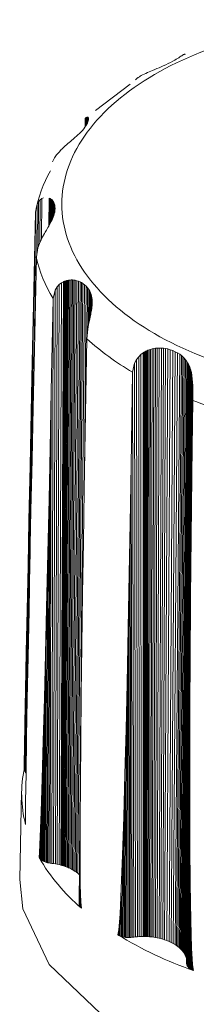
# Model space of a CAD drawing. Units: millimetres. Extents: x 51 to 4146, y 53 to 2914.
# Drawn here: x 3412 to 3414, y 1338 to 1351 of the extents above; entities that cross this region are included whole.
import ezdxf

# ---------------------------------------------------------------- set-up
doc = ezdxf.new("R2010")
doc.units = ezdxf.units.MM
doc.header["$LTSCALE"] = 10

msp = doc.modelspace()

# ---------------------------------------------------------------- linework, layer by layer
at = {"color": 7, "linetype": 'Continuous', "lineweight": 15}
for p, q in [((3413.824, 1350.626), (3413.804, 1350.614)), ((3413.843, 1350.638), (3413.824, 1350.626)), ((3413.86, 1350.648), (3413.843, 1350.638)), ((3413.876, 1350.658), (3413.86, 1350.648)), ((3413.89, 1350.668), (3413.876, 1350.658)), ((3413.901, 1350.675), (3413.89, 1350.668)), ((3413.91, 1350.681), (3413.901, 1350.675)), ((3413.919, 1350.686), (3413.91, 1350.681)), ((3413.926, 1350.69), (3413.919, 1350.686)), ((3413.931, 1350.692), (3413.926, 1350.69)), ((3413.936, 1350.694), (3413.931, 1350.692)), ((3413.94, 1350.695), (3413.936, 1350.694)), ((3413.943, 1350.695), (3413.94, 1350.695)), ((3413.945, 1350.695), (3413.943, 1350.695)), ((3413.947, 1350.695), (3413.945, 1350.695)), ((3413.948, 1350.694), (3413.947, 1350.695)), ((3413.557, 1350.497), (3413.527, 1350.484)), ((3413.587, 1350.509), (3413.557, 1350.497)), ((3413.617, 1350.522), (3413.587, 1350.509)), ((3413.646, 1350.535), (3413.617, 1350.522)), ((3413.681, 1350.55), (3413.646, 1350.535)), ((3413.714, 1350.566), (3413.681, 1350.55)), ((3413.746, 1350.582), (3413.714, 1350.566)), ((3413.776, 1350.598), (3413.746, 1350.582)), ((3413.804, 1350.614), (3413.776, 1350.598)), ((3413.291, 1350.367), (3413.26, 1350.343)), ((3413.294, 1350.369), (3413.291, 1350.367)), ((3413.299, 1350.372), (3413.294, 1350.369)), ((3413.306, 1350.377), (3413.299, 1350.372)), ((3413.316, 1350.383), (3413.306, 1350.377)), ((3413.328, 1350.39), (3413.316, 1350.383)), ((3413.342, 1350.399), (3413.328, 1350.39)), ((3413.361, 1350.409), (3413.342, 1350.399)), ((3413.382, 1350.42), (3413.361, 1350.409)), ((3413.404, 1350.431), (3413.382, 1350.42)), ((3413.426, 1350.441), (3413.404, 1350.431)), ((3413.449, 1350.451), (3413.426, 1350.441)), ((3413.473, 1350.461), (3413.449, 1350.451)), ((3413.497, 1350.472), (3413.473, 1350.461)), ((3413.527, 1350.484), (3413.497, 1350.472)), ((3413.19, 1350.279), (3412.711, 1349.914)), ((3412.568, 1349.806), (3412.567, 1349.689)), ((3412.568, 1349.806), (3412.579, 1349.818)), ((3412.579, 1349.818), (3412.578, 1349.705)), ((3412.579, 1349.818), (3412.588, 1349.825)), ((3412.588, 1349.825), (3412.587, 1349.721)), ((3412.588, 1349.825), (3412.589, 1349.825)), ((3412.589, 1349.825), (3412.59, 1349.825)), ((3412.59, 1349.825), (3412.591, 1349.826)), ((3412.591, 1349.826), (3412.594, 1349.826)), ((3412.594, 1349.826), (3412.596, 1349.826)), ((3412.596, 1349.826), (3412.595, 1349.737)), ((3412.596, 1349.826), (3412.599, 1349.826)), ((3412.599, 1349.826), (3412.598, 1349.744)), ((3412.599, 1349.826), (3412.602, 1349.825)), ((3412.602, 1349.825), (3412.601, 1349.751)), ((3412.602, 1349.825), (3412.604, 1349.823)), ((3412.604, 1349.823), (3412.607, 1349.82)), ((3412.604, 1349.823), (3412.604, 1349.758)), ((3412.607, 1349.82), (3412.606, 1349.767)), ((3412.607, 1349.82), (3412.609, 1349.815)), ((3412.609, 1349.815), (3412.611, 1349.81)), ((3412.609, 1349.815), (3412.609, 1349.776)), ((3412.611, 1349.81), (3412.612, 1349.802)), ((3412.611, 1349.81), (3412.611, 1349.784)), ((3412.564, 1349.684), (3412.547, 1349.662)), ((3412.578, 1349.706), (3412.564, 1349.684)), ((3412.59, 1349.727), (3412.578, 1349.706)), ((3412.598, 1349.742), (3412.59, 1349.727)), ((3412.603, 1349.757), (3412.598, 1349.742)), ((3412.608, 1349.77), (3412.603, 1349.757)), ((3412.61, 1349.783), (3412.608, 1349.77)), ((3412.612, 1349.794), (3412.61, 1349.783)), ((3412.612, 1349.802), (3412.612, 1349.794)), ((3412.612, 1349.802), (3412.612, 1349.793)), ((3412.424, 1349.54), (3412.402, 1349.521)), ((3412.446, 1349.56), (3412.424, 1349.54)), ((3412.467, 1349.579), (3412.446, 1349.56)), ((3412.487, 1349.597), (3412.467, 1349.579)), ((3412.506, 1349.616), (3412.487, 1349.597)), ((3412.528, 1349.639), (3412.506, 1349.616)), ((3412.547, 1349.662), (3412.528, 1349.639)), ((3412.263, 1349.4), (3412.252, 1349.39)), ((3412.275, 1349.412), (3412.263, 1349.4)), ((3412.291, 1349.426), (3412.275, 1349.412)), ((3412.309, 1349.442), (3412.291, 1349.426)), ((3412.328, 1349.459), (3412.309, 1349.442)), ((3412.346, 1349.474), (3412.328, 1349.459)), ((3412.364, 1349.489), (3412.346, 1349.474)), ((3412.383, 1349.505), (3412.364, 1349.489)), ((3412.402, 1349.521), (3412.383, 1349.505)), ((3412.173, 1349.3), (3412.144, 1349.259)), ((3412.202, 1349.336), (3412.173, 1349.3)), ((3412.23, 1349.368), (3412.202, 1349.336)), ((3412.233, 1349.371), (3412.23, 1349.368)), ((3412.237, 1349.375), (3412.233, 1349.371)), ((3412.244, 1349.382), (3412.237, 1349.375)), ((3412.252, 1349.39), (3412.244, 1349.382)), ((3412.144, 1349.259), (3412.116, 1349.205)), ((3411.903, 1348.615), (3411.898, 1347.916)), ((3411.903, 1348.615), (3411.925, 1348.654)), ((3411.925, 1348.654), (3411.92, 1348.03)), ((3411.925, 1348.654), (3411.947, 1348.678)), ((3411.947, 1348.678), (3411.943, 1348.088)), ((3411.947, 1348.678), (3411.969, 1348.695)), ((3411.969, 1348.695), (3411.964, 1348.136)), ((3411.969, 1348.695), (3411.99, 1348.705)), ((3412.071, 1348.703), (3412.067, 1348.321)), ((3412.071, 1348.703), (3412.082, 1348.698)), ((3412.082, 1348.698), (3412.079, 1348.341)), ((3412.082, 1348.698), (3412.093, 1348.69)), ((3412.093, 1348.69), (3412.09, 1348.362)), ((3412.093, 1348.69), (3412.105, 1348.681)), ((3412.105, 1348.681), (3412.102, 1348.385)), ((3412.105, 1348.681), (3412.115, 1348.669)), ((3412.115, 1348.669), (3412.113, 1348.409)), ((3412.115, 1348.669), (3412.125, 1348.656)), ((3412.125, 1348.656), (3412.122, 1348.432)), ((3412.125, 1348.656), (3412.133, 1348.642)), ((3412.133, 1348.642), (3412.131, 1348.454)), ((3412.133, 1348.642), (3412.14, 1348.627)), ((3412.14, 1348.627), (3412.138, 1348.476)), ((3412.14, 1348.627), (3412.146, 1348.605)), ((3412.146, 1348.605), (3412.145, 1348.503)), ((3412.146, 1348.605), (3412.15, 1348.582)), ((3412.15, 1348.582), (3412.149, 1348.53)), ((3412.15, 1348.582), (3412.151, 1348.558)), ((3411.853, 1347.226), (3411.88, 1348.501)), ((3411.88, 1348.501), (3411.869, 1346.739)), ((3411.88, 1348.501), (3411.88, 1348.506)), ((3412.134, 1348.462), (3412.125, 1348.439)), ((3412.14, 1348.484), (3412.134, 1348.462)), ((3412.146, 1348.506), (3412.14, 1348.484)), ((3412.15, 1348.532), (3412.146, 1348.506)), ((3412.151, 1348.558), (3412.15, 1348.532)), ((3412.064, 1348.315), (3412.052, 1348.295)), ((3412.075, 1348.334), (3412.064, 1348.315)), ((3412.085, 1348.353), (3412.075, 1348.334)), ((3412.095, 1348.373), (3412.085, 1348.353)), ((3412.105, 1348.392), (3412.095, 1348.373)), ((3412.116, 1348.416), (3412.105, 1348.392)), ((3412.125, 1348.439), (3412.116, 1348.416)), ((3412, 1348.204), (3411.98, 1348.166)), ((3412.002, 1348.207), (3412, 1348.204)), ((3412.005, 1348.212), (3412.002, 1348.207)), ((3412.01, 1348.22), (3412.005, 1348.212)), ((3412.015, 1348.231), (3412.01, 1348.22)), ((3412.023, 1348.243), (3412.015, 1348.231)), ((3412.031, 1348.258), (3412.023, 1348.243)), ((3412.041, 1348.275), (3412.031, 1348.258)), ((3412.052, 1348.295), (3412.041, 1348.275)), ((3411.937, 1348.075), (3411.915, 1348.015)), ((3411.958, 1348.124), (3411.937, 1348.075)), ((3411.98, 1348.166), (3411.958, 1348.124)), ((3411.915, 1348.015), (3411.893, 1347.887)), ((3411.893, 1347.881), (3411.866, 1346.604)), ((3411.893, 1347.887), (3411.893, 1347.881)), ((3412.209, 1347.505), (3412.18, 1339.475)), ((3412.181, 1347.474), (3412.209, 1347.505)), ((3412.239, 1347.527), (3412.206, 1339.47)), ((3412.209, 1347.505), (3412.239, 1347.527)), ((3412.268, 1347.544), (3412.232, 1339.463)), ((3412.27, 1347.545), (3412.234, 1339.462)), ((3412.274, 1347.547), (3412.237, 1339.461)), ((3412.239, 1347.527), (3412.268, 1347.544)), ((3412.281, 1347.55), (3412.243, 1339.46)), ((3412.289, 1347.553), (3412.25, 1339.458)), ((3412.299, 1347.557), (3412.258, 1339.455)), ((3412.268, 1347.544), (3412.27, 1347.545)), ((3412.311, 1347.56), (3412.269, 1339.452)), ((3412.27, 1347.545), (3412.274, 1347.547)), ((3412.274, 1347.547), (3412.281, 1347.55)), ((3412.324, 1347.563), (3412.28, 1339.448)), ((3412.281, 1347.55), (3412.289, 1347.553)), ((3412.289, 1347.553), (3412.299, 1347.557)), ((3412.339, 1347.566), (3412.293, 1339.444)), ((3412.299, 1347.557), (3412.311, 1347.56)), ((3412.354, 1347.568), (3412.307, 1339.439)), ((3412.311, 1347.56), (3412.324, 1347.563)), ((3412.372, 1347.569), (3412.323, 1339.433)), ((3412.324, 1347.563), (3412.339, 1347.566)), ((3412.391, 1347.569), (3412.339, 1339.426)), ((3412.339, 1347.566), (3412.354, 1347.568)), ((3412.354, 1347.568), (3412.372, 1347.569)), ((3412.411, 1347.567), (3412.356, 1339.418)), ((3412.372, 1347.569), (3412.391, 1347.569)), ((3412.431, 1347.564), (3412.373, 1339.41)), ((3412.391, 1347.569), (3412.411, 1347.567)), ((3412.453, 1347.558), (3412.393, 1339.399)), ((3412.411, 1347.567), (3412.431, 1347.564)), ((3412.475, 1347.551), (3412.412, 1339.388)), ((3412.431, 1347.564), (3412.453, 1347.558)), ((3412.497, 1347.542), (3412.431, 1339.376)), ((3412.517, 1347.532), (3412.449, 1339.363)), ((3412.453, 1347.558), (3412.475, 1347.551)), ((3412.537, 1347.519), (3412.466, 1339.35)), ((3412.475, 1347.551), (3412.497, 1347.542)), ((3412.56, 1347.502), (3412.488, 1339.534)), ((3412.497, 1347.542), (3412.517, 1347.532)), ((3412.517, 1347.532), (3412.537, 1347.519)), ((3412.537, 1347.519), (3412.56, 1347.502)), ((3412.56, 1347.502), (3412.582, 1347.482)), ((3412.125, 1347.313), (3412.153, 1347.429)), ((3412.153, 1347.429), (3412.131, 1339.484)), ((3412.153, 1347.429), (3412.181, 1347.474)), ((3412.181, 1347.474), (3412.156, 1339.48)), ((3412.582, 1347.482), (3412.557, 1344.856)), ((3412.582, 1347.482), (3412.601, 1347.46)), ((3412.601, 1347.46), (3412.594, 1346.792)), ((3412.601, 1347.46), (3412.617, 1347.437)), ((3412.617, 1347.437), (3412.613, 1346.952)), ((3412.617, 1347.437), (3412.632, 1347.412)), ((3412.632, 1347.412), (3412.627, 1347.012)), ((3412.632, 1347.412), (3412.641, 1347.39)), ((3412.641, 1347.39), (3412.638, 1347.061)), ((3412.641, 1347.39), (3412.649, 1347.368)), ((3412.649, 1347.368), (3412.646, 1347.103)), ((3412.649, 1347.368), (3412.655, 1347.345)), ((3411.836, 1346.436), (3411.853, 1347.226)), ((3411.853, 1347.226), (3411.841, 1345.446)), ((3412.099, 1346.027), (3412.125, 1347.308)), ((3412.125, 1347.308), (3412.107, 1339.487)), ((3412.125, 1347.308), (3412.125, 1347.313)), ((3412.655, 1347.345), (3412.653, 1347.142)), ((3412.655, 1347.345), (3412.659, 1347.321)), ((3412.659, 1347.321), (3412.658, 1347.177)), ((3412.659, 1347.321), (3412.662, 1347.297)), ((3412.662, 1347.214), (3412.66, 1347.192)), ((3412.662, 1347.297), (3412.661, 1347.209)), ((3412.662, 1347.297), (3412.664, 1347.276)), ((3412.663, 1347.235), (3412.662, 1347.214)), ((3412.664, 1347.276), (3412.663, 1347.232)), ((3412.664, 1347.255), (3412.663, 1347.235)), ((3412.664, 1347.276), (3412.664, 1347.255)), ((3412.644, 1347.092), (3412.636, 1347.051)), ((3412.645, 1347.096), (3412.644, 1347.092)), ((3412.646, 1347.102), (3412.645, 1347.096)), ((3412.647, 1347.111), (3412.646, 1347.102)), ((3412.649, 1347.122), (3412.647, 1347.111)), ((3412.652, 1347.136), (3412.649, 1347.122)), ((3412.654, 1347.152), (3412.652, 1347.136)), ((3412.657, 1347.171), (3412.654, 1347.152)), ((3412.66, 1347.192), (3412.657, 1347.171)), ((3412.615, 1346.952), (3412.604, 1346.888)), ((3412.626, 1347.005), (3412.615, 1346.952)), ((3412.636, 1347.051), (3412.626, 1347.005)), ((3412.604, 1346.888), (3412.591, 1346.755)), ((3412.591, 1346.749), (3412.568, 1345.466)), ((3412.591, 1346.755), (3412.591, 1346.749)), ((3411.866, 1346.604), (3411.849, 1345.799)), ((3413.307, 1346.505), (3413.338, 1346.535)), ((3413.338, 1346.535), (3413.369, 1346.56)), ((3413.338, 1346.535), (3413.342, 1338.474)), ((3413.369, 1346.56), (3413.372, 1346.562)), ((3413.369, 1346.56), (3413.37, 1338.474)), ((3413.372, 1346.562), (3413.377, 1346.565)), ((3413.372, 1346.562), (3413.372, 1338.474)), ((3413.377, 1346.565), (3413.376, 1338.474)), ((3413.377, 1346.565), (3413.384, 1346.569)), ((3413.384, 1346.569), (3413.382, 1338.474)), ((3413.384, 1346.569), (3413.393, 1346.575)), ((3413.393, 1346.575), (3413.39, 1338.474)), ((3413.393, 1346.575), (3413.404, 1346.581)), ((3413.404, 1346.581), (3413.399, 1338.474)), ((3413.404, 1346.581), (3413.417, 1346.588)), ((3413.417, 1346.588), (3413.411, 1338.473)), ((3413.417, 1346.588), (3413.433, 1346.594)), ((3413.433, 1346.594), (3413.424, 1338.473)), ((3413.433, 1346.594), (3413.449, 1346.601)), ((3413.449, 1346.601), (3413.439, 1338.472)), ((3413.449, 1346.601), (3413.468, 1346.607)), ((3413.468, 1346.607), (3413.455, 1338.471)), ((3413.468, 1346.607), (3413.49, 1346.613)), ((3413.49, 1346.613), (3413.474, 1338.469)), ((3413.49, 1346.613), (3413.513, 1346.619)), ((3413.513, 1346.619), (3413.494, 1338.467)), ((3413.513, 1346.619), (3413.537, 1346.622)), ((3413.537, 1346.622), (3413.515, 1338.464)), ((3413.537, 1346.622), (3413.562, 1346.625)), ((3413.562, 1346.625), (3413.537, 1338.46)), ((3413.562, 1346.625), (3413.591, 1346.626)), ((3413.591, 1346.626), (3413.562, 1338.456)), ((3413.62, 1346.625), (3413.588, 1338.45)), ((3413.591, 1346.626), (3413.62, 1346.625)), ((3413.649, 1346.623), (3413.614, 1338.444)), ((3413.62, 1346.625), (3413.649, 1346.623)), ((3413.678, 1346.619), (3413.639, 1338.437)), ((3413.649, 1346.623), (3413.678, 1346.619)), ((3413.707, 1346.613), (3413.664, 1338.429)), ((3413.678, 1346.619), (3413.707, 1346.613)), ((3413.743, 1346.603), (3413.696, 1338.418)), ((3413.707, 1346.613), (3413.743, 1346.603)), ((3413.778, 1346.59), (3413.726, 1338.406)), ((3413.743, 1346.603), (3413.778, 1346.59)), ((3413.812, 1346.575), (3413.756, 1338.392)), ((3413.778, 1346.59), (3413.812, 1346.575)), ((3413.843, 1346.558), (3413.783, 1338.378)), ((3413.873, 1346.539), (3413.809, 1338.363)), ((3413.812, 1346.575), (3413.843, 1346.558)), ((3413.843, 1346.558), (3413.873, 1346.539)), ((3413.873, 1346.539), (3413.895, 1346.521)), ((3411.821, 1345.74), (3411.836, 1346.436)), ((3411.836, 1346.436), (3411.823, 1344.555)), ((3413.221, 1346.292), (3413.248, 1346.414)), ((3413.248, 1346.414), (3413.277, 1346.466)), ((3413.248, 1346.414), (3413.263, 1338.469)), ((3413.277, 1346.466), (3413.307, 1346.505)), ((3413.277, 1346.466), (3413.288, 1338.471)), ((3413.307, 1346.505), (3413.314, 1338.473)), ((3413.895, 1346.521), (3413.829, 1338.35)), ((3413.916, 1346.503), (3413.847, 1338.337)), ((3413.936, 1346.483), (3413.864, 1338.323)), ((3413.953, 1346.462), (3413.88, 1338.309)), ((3413.97, 1346.44), (3413.894, 1338.295)), ((3413.895, 1346.521), (3413.916, 1346.503)), ((3413.981, 1346.421), (3413.904, 1338.284)), ((3413.992, 1346.402), (3413.913, 1338.273)), ((3413.916, 1346.503), (3413.936, 1346.483)), ((3413.936, 1346.483), (3413.953, 1346.462)), ((3413.953, 1346.462), (3413.97, 1346.44)), ((3413.97, 1346.44), (3413.981, 1346.421)), ((3413.981, 1346.421), (3413.992, 1346.402)), ((3413.992, 1346.402), (3414.001, 1346.382)), ((3413.201, 1344.999), (3413.221, 1346.286)), ((3413.221, 1346.286), (3413.221, 1346.292)), ((3413.221, 1346.286), (3413.239, 1338.466)), ((3414.001, 1346.382), (3413.922, 1338.262)), ((3414.01, 1346.363), (3413.929, 1338.252)), ((3414.018, 1346.341), (3413.936, 1338.241)), ((3414.024, 1346.32), (3413.942, 1338.23)), ((3414.029, 1346.301), (3413.946, 1338.222)), ((3414.033, 1346.286), (3413.949, 1338.215)), ((3414.036, 1346.272), (3413.952, 1338.209)), ((3414.038, 1346.261), (3413.954, 1338.204)), ((3414.001, 1346.382), (3414.01, 1346.363)), ((3414.01, 1346.363), (3414.018, 1346.341)), ((3414.018, 1346.341), (3414.024, 1346.32)), ((3414.024, 1346.32), (3414.029, 1346.301)), ((3414.029, 1346.301), (3414.033, 1346.286)), ((3414.033, 1346.286), (3414.036, 1346.272)), ((3414.036, 1346.272), (3414.038, 1346.261)), ((3414.038, 1346.261), (3414.039, 1346.252)), ((3414.039, 1346.252), (3413.955, 1338.2)), ((3414.04, 1346.246), (3413.956, 1338.198)), ((3414.041, 1346.242), (3413.956, 1338.197)), ((3414.046, 1346.2), (3413.962, 1338.181)), ((3414.05, 1346.153), (3413.965, 1338.165)), ((3414.039, 1346.252), (3414.04, 1346.246)), ((3414.04, 1346.246), (3414.041, 1346.242)), ((3414.041, 1346.242), (3414.046, 1346.2)), ((3414.046, 1346.2), (3414.05, 1346.153)), ((3414.05, 1346.153), (3414.052, 1346.1)), ((3412.083, 1345.232), (3412.099, 1346.027)), ((3412.099, 1346.027), (3412.085, 1339.49)), ((3414.052, 1346.1), (3413.967, 1338.15)), ((3414.053, 1346.034), (3414.048, 1345.562)), ((3414.052, 1346.1), (3414.053, 1346.034)), ((3414.053, 1346.034), (3414.052, 1345.899)), ((3414.052, 1345.894), (3414.037, 1344.606)), ((3414.052, 1345.899), (3414.052, 1345.894)), ((3411.806, 1344.996), (3411.821, 1345.74)), ((3411.821, 1345.74), (3411.806, 1343.703)), ((3411.849, 1345.799), (3411.834, 1345.082)), ((3412.568, 1345.466), (3412.553, 1344.657)), ((3412.083, 1345.232), (3412.067, 1339.492)), ((3412.068, 1344.532), (3412.083, 1345.232)), ((3411.834, 1345.082), (3411.819, 1344.374)), ((3411.806, 1344.996), (3411.787, 1342.758)), ((3411.79, 1344.243), (3411.806, 1344.996)), ((3413.189, 1344.201), (3413.201, 1344.999)), ((3413.201, 1344.999), (3413.217, 1338.463)), ((3412.553, 1344.657), (3412.542, 1343.936)), ((3412.068, 1344.532), (3412.049, 1339.496)), ((3412.052, 1343.784), (3412.068, 1344.532)), ((3414.037, 1344.606), (3414.028, 1343.793)), ((3411.819, 1344.374), (3411.805, 1343.656)), ((3411.79, 1344.243), (3411.768, 1341.747)), ((3411.778, 1343.609), (3411.79, 1344.243)), ((3413.176, 1343.498), (3413.189, 1344.201)), ((3413.189, 1344.201), (3413.199, 1338.461)), ((3412.542, 1343.936), (3412.531, 1343.225)), ((3412.052, 1343.784), (3412.032, 1339.5)), ((3412.035, 1343.027), (3412.052, 1343.784)), ((3414.028, 1343.793), (3413.967, 1338.097)), ((3414.028, 1343.793), (3414.022, 1343.071)), ((3411.778, 1343.609), (3411.751, 1340.736)), ((3411.765, 1342.997), (3411.778, 1343.609)), ((3411.805, 1343.656), (3411.792, 1342.989)), ((3413.162, 1342.745), (3413.176, 1343.498)), ((3413.176, 1343.498), (3413.18, 1338.459)), ((3412.531, 1343.225), (3412.521, 1342.504)), ((3411.765, 1342.997), (3411.743, 1340.745)), ((3411.754, 1342.411), (3411.765, 1342.997)), ((3411.792, 1342.989), (3411.779, 1342.344)), ((3412.035, 1343.027), (3412.015, 1339.506)), ((3412.02, 1342.389), (3412.035, 1343.027)), ((3414.022, 1343.071), (3413.969, 1338.086)), ((3414.022, 1343.071), (3414.017, 1342.358)), ((3413.147, 1341.985), (3413.162, 1342.745)), ((3413.162, 1342.745), (3413.161, 1338.459)), ((3412.521, 1342.504), (3412.513, 1341.834)), ((3411.754, 1342.411), (3411.737, 1340.754)), ((3411.744, 1341.89), (3411.754, 1342.411)), ((3411.779, 1342.344), (3411.768, 1341.76)), ((3412.02, 1342.389), (3412.001, 1339.511)), ((3412.004, 1341.774), (3412.02, 1342.389)), ((3414.017, 1342.358), (3413.972, 1338.076)), ((3414.017, 1342.358), (3414.013, 1341.634)), ((3413.132, 1341.343), (3413.147, 1341.985)), ((3413.147, 1341.985), (3413.142, 1338.46)), ((3411.744, 1341.89), (3411.732, 1340.764)), ((3411.736, 1341.433), (3411.744, 1341.89)), ((3411.768, 1341.76), (3411.759, 1341.236)), ((3412.004, 1341.774), (3411.988, 1339.517)), ((3411.989, 1341.184), (3412.004, 1341.774)), ((3412.513, 1341.834), (3412.482, 1338.935)), ((3412.513, 1341.834), (3412.506, 1341.187)), ((3414.013, 1341.634), (3413.977, 1338.066)), ((3414.013, 1341.634), (3414.011, 1340.964)), ((3411.736, 1341.433), (3411.729, 1340.774)), ((3411.73, 1341.09), (3411.736, 1341.433)), ((3411.759, 1341.236), (3411.751, 1340.728)), ((3413.116, 1340.723), (3413.132, 1341.343)), ((3413.132, 1341.343), (3413.126, 1338.461)), ((3411.727, 1340.873), (3411.73, 1341.09)), ((3411.727, 1340.784), (3411.73, 1341.09)), ((3411.974, 1340.66), (3411.989, 1341.184)), ((3411.989, 1341.184), (3411.976, 1339.524)), ((3412.506, 1341.187), (3412.482, 1338.925)), ((3412.506, 1341.187), (3412.501, 1340.601)), ((3414.011, 1340.964), (3413.983, 1338.057)), ((3414.011, 1340.964), (3414.011, 1340.316)), ((3411.727, 1340.795), (3411.727, 1340.873)), ((3411.727, 1340.784), (3411.727, 1340.795)), ((3411.729, 1340.774), (3411.727, 1340.784)), ((3411.732, 1340.764), (3411.729, 1340.774)), ((3411.737, 1340.754), (3411.732, 1340.764)), ((3411.743, 1340.745), (3411.737, 1340.754)), ((3411.751, 1340.736), (3411.743, 1340.745)), ((3411.751, 1340.728), (3411.745, 1340.345)), ((3411.751, 1340.736), (3411.751, 1340.736)), ((3413.1, 1340.13), (3413.116, 1340.723)), ((3413.116, 1340.723), (3413.11, 1338.464)), ((3411.96, 1340.201), (3411.974, 1340.66)), ((3411.974, 1340.66), (3411.965, 1339.531)), ((3412.501, 1340.601), (3412.483, 1338.916)), ((3412.501, 1340.601), (3412.498, 1340.075)), ((3411.69, 1340.486), (3411.664, 1339.261)), ((3411.742, 1340.048), (3411.745, 1340.345)), ((3411.745, 1340.345), (3411.743, 1340.113)), ((3414.011, 1340.316), (3413.99, 1338.048)), ((3414.011, 1340.316), (3414.013, 1339.729)), ((3411.948, 1339.855), (3411.96, 1340.201)), ((3411.96, 1340.201), (3411.954, 1339.54)), ((3413.083, 1339.602), (3413.1, 1340.13)), ((3413.1, 1340.13), (3413.093, 1338.467)), ((3411.742, 1340.038), (3411.743, 1340.113)), ((3411.742, 1340.038), (3411.742, 1340.048)), ((3411.744, 1340.027), (3411.742, 1340.038)), ((3411.743, 1340.113), (3411.744, 1340.027)), ((3412.498, 1340.075), (3412.486, 1338.906)), ((3412.498, 1340.075), (3412.498, 1339.566)), ((3411.937, 1339.636), (3411.948, 1339.855)), ((3411.945, 1339.548), (3411.948, 1339.855)), ((3414.013, 1339.729), (3413.998, 1338.039)), ((3414.013, 1339.729), (3414.018, 1339.203)), ((3411.93, 1339.568), (3411.937, 1339.636)), ((3411.937, 1339.558), (3411.937, 1339.636)), ((3413.066, 1339.138), (3413.083, 1339.602)), ((3413.083, 1339.602), (3413.078, 1338.471)), ((3411.937, 1339.558), (3411.93, 1339.568)), ((3411.945, 1339.548), (3411.937, 1339.558)), ((3411.954, 1339.54), (3411.945, 1339.548)), ((3411.965, 1339.531), (3411.954, 1339.54)), ((3411.976, 1339.524), (3411.965, 1339.531)), ((3411.988, 1339.517), (3411.976, 1339.524)), ((3412.001, 1339.511), (3411.988, 1339.517)), ((3412.015, 1339.506), (3412.001, 1339.511)), ((3412.032, 1339.5), (3412.015, 1339.506)), ((3412.049, 1339.496), (3412.032, 1339.5)), ((3412.067, 1339.492), (3412.049, 1339.496)), ((3412.085, 1339.49), (3412.067, 1339.492)), ((3412.107, 1339.487), (3412.085, 1339.49)), ((3412.131, 1339.484), (3412.107, 1339.487)), ((3412.156, 1339.48), (3412.131, 1339.484)), ((3412.18, 1339.475), (3412.156, 1339.48)), ((3412.206, 1339.47), (3412.18, 1339.475)), ((3412.232, 1339.463), (3412.206, 1339.47)), ((3412.234, 1339.462), (3412.232, 1339.463)), ((3412.237, 1339.461), (3412.234, 1339.462)), ((3412.243, 1339.46), (3412.237, 1339.461)), ((3412.25, 1339.458), (3412.243, 1339.46)), ((3412.258, 1339.455), (3412.25, 1339.458)), ((3412.269, 1339.452), (3412.258, 1339.455)), ((3412.28, 1339.448), (3412.269, 1339.452)), ((3412.293, 1339.444), (3412.28, 1339.448)), ((3412.307, 1339.439), (3412.293, 1339.444)), ((3412.491, 1338.895), (3412.498, 1339.566)), ((3412.498, 1339.566), (3412.5, 1339.183)), ((3412.323, 1339.433), (3412.307, 1339.439)), ((3412.339, 1339.426), (3412.323, 1339.433)), ((3412.356, 1339.418), (3412.339, 1339.426)), ((3412.373, 1339.41), (3412.356, 1339.418)), ((3412.393, 1339.399), (3412.373, 1339.41)), ((3412.412, 1339.388), (3412.393, 1339.399)), ((3412.431, 1339.376), (3412.412, 1339.388)), ((3412.449, 1339.363), (3412.431, 1339.376)), ((3412.466, 1339.35), (3412.449, 1339.363)), ((3412.486, 1339.333), (3412.466, 1339.35)), ((3412.497, 1338.885), (3412.5, 1339.183)), ((3412.5, 1339.183), (3412.506, 1338.951)), ((3414.018, 1339.203), (3414.008, 1338.032)), ((3414.018, 1339.203), (3414.025, 1338.695)), ((3413.049, 1338.789), (3413.066, 1339.138)), ((3413.066, 1339.138), (3413.062, 1338.476)), ((3412.482, 1338.925), (3412.482, 1338.935)), ((3412.483, 1338.916), (3412.482, 1338.925)), ((3412.486, 1338.906), (3412.483, 1338.916)), ((3412.491, 1338.895), (3412.486, 1338.906)), ((3412.497, 1338.885), (3412.491, 1338.895)), ((3412.505, 1338.876), (3412.506, 1338.951)), ((3412.506, 1338.951), (3412.515, 1338.867)), ((3412.505, 1338.876), (3412.497, 1338.885)), ((3412.515, 1338.867), (3412.505, 1338.876)), ((3413.033, 1338.567), (3413.049, 1338.789)), ((3413.047, 1338.482), (3413.049, 1338.789)), ((3414.02, 1338.023), (3414.025, 1338.695)), ((3414.025, 1338.695), (3414.035, 1338.314)), ((3413.019, 1338.496), (3413.033, 1338.567)), ((3413.033, 1338.489), (3413.019, 1338.496)), ((3413.033, 1338.489), (3413.033, 1338.567)), ((3413.047, 1338.482), (3413.033, 1338.489)), ((3413.062, 1338.476), (3413.047, 1338.482)), ((3413.078, 1338.471), (3413.062, 1338.476)), ((3413.093, 1338.467), (3413.078, 1338.471)), ((3413.11, 1338.464), (3413.093, 1338.467)), ((3413.126, 1338.461), (3413.11, 1338.464)), ((3413.142, 1338.46), (3413.126, 1338.461)), ((3413.161, 1338.459), (3413.142, 1338.46)), ((3413.18, 1338.459), (3413.161, 1338.459)), ((3413.199, 1338.461), (3413.18, 1338.459)), ((3413.217, 1338.463), (3413.199, 1338.461)), ((3413.239, 1338.466), (3413.217, 1338.463)), ((3413.263, 1338.469), (3413.239, 1338.466)), ((3413.288, 1338.471), (3413.263, 1338.469)), ((3413.314, 1338.473), (3413.288, 1338.471)), ((3413.342, 1338.474), (3413.314, 1338.473)), ((3413.37, 1338.474), (3413.342, 1338.474)), ((3413.372, 1338.474), (3413.37, 1338.474)), ((3413.376, 1338.474), (3413.372, 1338.474)), ((3413.382, 1338.474), (3413.376, 1338.474)), ((3413.39, 1338.474), (3413.382, 1338.474)), ((3413.399, 1338.474), (3413.39, 1338.474)), ((3413.411, 1338.473), (3413.399, 1338.474)), ((3413.424, 1338.473), (3413.411, 1338.473)), ((3413.439, 1338.472), (3413.424, 1338.473)), ((3413.455, 1338.471), (3413.439, 1338.472)), ((3413.474, 1338.469), (3413.455, 1338.471)), ((3413.494, 1338.467), (3413.474, 1338.469)), ((3413.515, 1338.464), (3413.494, 1338.467)), ((3413.537, 1338.46), (3413.515, 1338.464)), ((3413.562, 1338.456), (3413.537, 1338.46)), ((3413.588, 1338.45), (3413.562, 1338.456)), ((3413.614, 1338.444), (3413.588, 1338.45)), ((3413.639, 1338.437), (3413.614, 1338.444)), ((3413.664, 1338.429), (3413.639, 1338.437)), ((3413.696, 1338.418), (3413.664, 1338.429)), ((3413.726, 1338.406), (3413.696, 1338.418)), ((3413.756, 1338.392), (3413.726, 1338.406)), ((3413.783, 1338.378), (3413.756, 1338.392)), ((3413.809, 1338.363), (3413.783, 1338.378)), ((3413.829, 1338.35), (3413.809, 1338.363)), ((3413.847, 1338.337), (3413.829, 1338.35)), ((3413.864, 1338.323), (3413.847, 1338.337)), ((3413.88, 1338.309), (3413.864, 1338.323)), ((3413.894, 1338.295), (3413.88, 1338.309)), ((3413.904, 1338.284), (3413.894, 1338.295)), ((3413.913, 1338.273), (3413.904, 1338.284)), ((3413.922, 1338.262), (3413.913, 1338.273)), ((3413.929, 1338.252), (3413.922, 1338.262)), ((3413.936, 1338.241), (3413.929, 1338.252)), ((3413.942, 1338.23), (3413.936, 1338.241)), ((3413.946, 1338.222), (3413.942, 1338.23)), ((3413.949, 1338.215), (3413.946, 1338.222)), ((3413.952, 1338.209), (3413.949, 1338.215)), ((3414.033, 1338.015), (3414.035, 1338.314)), ((3414.035, 1338.314), (3414.048, 1338.084)), ((3413.954, 1338.204), (3413.952, 1338.209)), ((3413.955, 1338.2), (3413.954, 1338.204)), ((3413.956, 1338.198), (3413.955, 1338.2)), ((3413.956, 1338.197), (3413.956, 1338.198)), ((3413.962, 1338.181), (3413.956, 1338.197)), ((3413.965, 1338.165), (3413.962, 1338.181)), ((3413.967, 1338.15), (3413.965, 1338.165)), ((3413.968, 1338.143), (3413.967, 1338.15)), ((3413.969, 1338.086), (3413.967, 1338.097)), ((3413.972, 1338.076), (3413.969, 1338.086)), ((3413.977, 1338.066), (3413.972, 1338.076)), ((3414.047, 1338.009), (3414.048, 1338.084)), ((3414.048, 1338.084), (3414.063, 1338.003)), ((3413.983, 1338.057), (3413.977, 1338.066)), ((3413.99, 1338.048), (3413.983, 1338.057)), ((3413.998, 1338.039), (3413.99, 1338.048)), ((3414.008, 1338.032), (3413.998, 1338.039)), ((3414.02, 1338.023), (3414.008, 1338.032)), ((3414.033, 1338.015), (3414.02, 1338.023)), ((3414.047, 1338.009), (3414.033, 1338.015)), ((3414.063, 1338.003), (3414.047, 1338.009))]:
    msp.add_line(p, q, dxfattribs=at)
at = {"color": 8, "linetype": 'Continuous', "lineweight": 15}
for p, q in [((3412.589, 1349.825), (3412.587, 1349.722)), ((3412.59, 1349.825), (3412.589, 1349.724)), ((3412.591, 1349.826), (3412.59, 1349.727)), ((3412.594, 1349.826), (3412.593, 1349.732))]:
    msp.add_line(p, q, dxfattribs=at)
at = {"color": 7, "linetype": 'Continuous', "lineweight": 15, "flags": 128}
msp.add_lwpolyline([(3411.664, 1339.261), (3411.705, 1338.855), (3412.068, 1338.088), (3412.78, 1337.407), (3413.788, 1336.864), (3415.014, 1336.501), (3416.365, 1336.344), (3417.739, 1336.406), (3418.636, 1336.573)], dxfattribs=at)
at = {"color": 7, "linetype": 'Continuous', "lineweight": 15}
for centre, radius, start, end in [((3413.668, 1348.184), 1.817, 150.3595, 169.7848), ((3413.714, 1348.292), 1.866, 192.5382, 211.6199), ((3415.114, 1349.531), 3.752, 227.7333, 239.6994), ((3416.373, 1352.16), 6.677, 249.6573, 257.8006), ((3413.366, 1340.45), 1.676, 167.7442, 194.6067), ((3414.251, 1340.907), 2.679, 209.9798, 229.6027), ((3415.829, 1343.089), 5.384, 238.5404, 250.8445)]:
    msp.add_arc(centre, radius, start, end, dxfattribs=at)
msp.add_open_spline([(3420.87, 1347.84), (3420.982, 1348.157), (3421.205, 1348.791), (3420.739, 1349.748), (3419.739, 1350.537), (3418.292, 1351.058), (3416.618, 1351.232), (3414.949, 1351.038), (3413.523, 1350.501), (3412.542, 1349.698), (3412.143, 1348.743), (3412.385, 1347.77), (3413.231, 1346.918), (3414.564, 1346.306), (3416.197, 1346.022), (3417.886, 1346.109), (3419.441, 1346.539), (3420.119, 1347.055), (3420.458, 1347.314)], degree=3, knots=[0, 0, 0, 0, 0.062477, 0.124957, 0.187437, 0.249918, 0.312401, 0.374883, 0.437366, 0.499849, 0.562331, 0.624813, 0.687294, 0.749774, 0.812322, 0.874882, 0.93744, 1, 1, 1, 1], dxfattribs=at)

doc.saveas('drawing.dxf')
